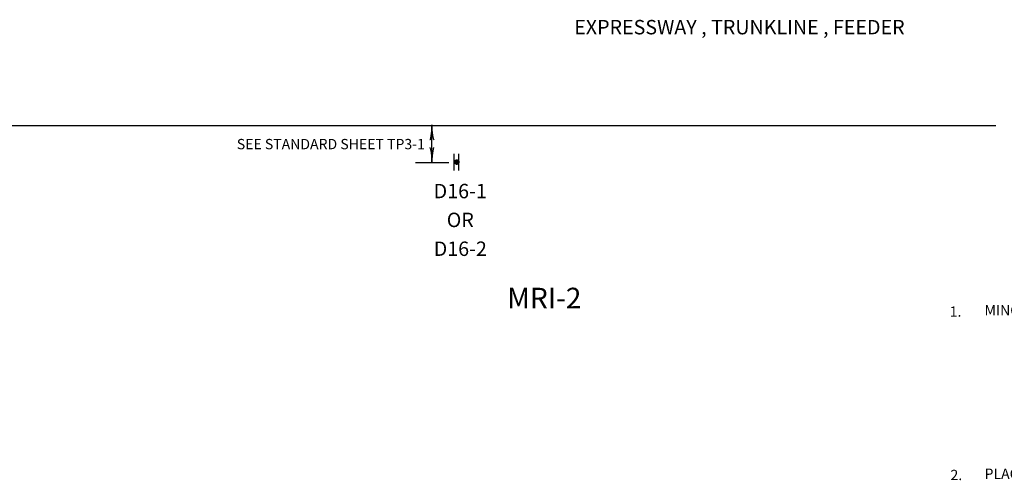
# Model space of a CAD drawing. Extents: x -106890 to -106210, y -32702 to -32262.
# Drawn here: x -106630 to -106439, y -32471 to -32381 of the extents above; entities that cross this region are included whole.
import ezdxf
from ezdxf.enums import TextEntityAlignment as Align

# ---------------------------------------------------------------- set-up
doc = ezdxf.new("R2010")
doc.units = 0
doc.layers.add('1', color=7, linetype='CONTINUOUS')
doc.layers.add('4', color=7, linetype='CONTINUOUS')
doc.styles.add('MONOTXT', font='MONOTXT', dxfattribs={"height": 0.2})

# ---------------------------------------------------------------- blocks, each defined once
blk = doc.blocks.new('1BB')
at = {"layer": '4', "color": 140, "linetype": 'CONTINUOUS'}
for p, q in [((-0.006333, 0.002333), (0.007, 0.002333)), ((-0.006333, -0.001333), (0.007, -0.001333))]:
    blk.add_line(p, q, dxfattribs=at)
blk.add_lwpolyline([(0.000417, 0.001833), (0.00075, 0.00175), (0.001, 0.001583), (0.001167, 0.0015), (0.00125, 0.001417), (0.001417, 0.00125), (0.001583, 0.001167), (0.001667, 0.001083), (0.001833, 0.000917), (0.001917, 0.00075), (0.001917, 0.000583), (0.001917, 0.0005), (0.001917, 0.000333), (0.001917, 0.000083), (0.001833, -0.000083), (0.001833, -0.000167), (0.001833, -0.000333), (0.001833, -0.000417), (0.00175, -0.000583), (0.001667, -0.000667), (0.0015, -0.000917), (0.001417, -0.001), (0.001167, -0.001083), (0.001083, -0.001167), (0.000917, -0.00125), (0.000833, -0.001333), (0.00075, -0.001333), (0.000583, -0.001333), (0.000417, -0.00125), (0.000333, -0.001333), (0.00025, -0.001333), (0.000167, -0.001333), (0.000083, -0.00125), (-0.000083, -0.00125), (-0.000167, -0.001167), (-0.00025, -0.001167), (-0.000333, -0.001083), (-0.000583, -0.000917), (-0.000833, -0.000667), (-0.000917, -0.000583), (-0.001083, -0.000417), (-0.001083, -0.00025), (-0.001167, -0.000083), (-0.001167, 0.000083), (-0.00125, 0.000167), (-0.00125, 0.000333), (-0.00125, 0.0005), (-0.001167, 0.000667), (-0.001083, 0.000917), (-0.001, 0.001083), (-0.000917, 0.00125), (-0.000833, 0.001333), (-0.000667, 0.001417), (-0.0005, 0.0015), (-0.000333, 0.001667), (-0.000167, 0.00175), (0, 0.001833), (0.000167, 0.001833), (0.0005, 0.001833), (0.000333, 0.0015), (0.00025, 0.001333), (0.00025, 0.001083), (0.000333, 0.000833), (0.000333, 0.00075), (0.000333, 0.0005), (0.000417, 0.000083), (0.000417, -0.000167), (0.000417, -0.000417), (0.000417, -0.000583), (0.000417, -0.00075), (0.000417, -0.000833), (0.000417, -0.000917), (0.000417, -0.001), (0.000417, -0.001083), (0.000333, -0.001083), (0.000167, -0.001167), (0.000083, -0.001083), (-0.000083, -0.000917), (-0.000333, -0.00075), (-0.000417, -0.000583), (-0.000583, -0.0005), (-0.00075, -0.000333), (-0.000917, -0.000167), (-0.000917, 0.000083), (-0.000917, 0.000417), (-0.000833, 0.000667), (-0.00075, 0.001), (-0.000583, 0.00125), (-0.000417, 0.001417), (-0.00025, 0.0015), (-0.000083, 0.001583), (0.000083, 0.001667), (0.00025, 0.00175), (0.000417, 0.00175), (0.000667, 0.001583), (0.000833, 0.001583), (0.001083, 0.001333), (0.00125, 0.00125), (0.001417, 0.001083), (0.001583, 0.000833), (0.001667, 0.000667), (0.001833, 0.0005), (0.001833, 0.000333), (0.00175, 0.000083), (0.001667, -0.000167), (0.001417, -0.000583), (0.001167, -0.00075), (0.001083, -0.000833), (0.001, -0.000917), (0.000917, -0.001), (0.00075, -0.001083), (0.0005, -0.001083), (0.000417, -0.001), (0.000333, -0.001), (0.000333, -0.000917), (0.000083, -0.000833), (-0.000083, -0.000667), (-0.00025, -0.000333), (-0.000333, -0.000167), (-0.0005, 0), (-0.000583, 0.000333), (-0.000583, 0.000667), (-0.0005, 0.000917), (-0.000417, 0.001167), (-0.000167, 0.0015), (0.000083, 0.001583), (0.00025, 0.001583), (0.0005, 0.001583), (0.000667, 0.0015), (0.000833, 0.001417), (0.001167, 0.001167), (0.001333, 0.001), (0.0015, 0.00075), (0.0015, 0.0005), (0.0015, 0.000417), (0.0015, 0.000083), (0.0015, -0.000083), (0.001583, -0.00025), (0.001583, -0.000417), (0.001583, -0.0005), (0.0015, -0.000583), (0.001333, -0.000667), (0.001333, -0.00075), (0.001333, -0.000833), (0.001333, -0.000917), (0.001167, -0.001), (0.001, -0.001), (0.000833, -0.001083), (0.000667, -0.001), (0.0005, -0.00075), (0.000167, -0.0005), (0, -0.000333), (-0.000083, -0.000167), (-0.000167, 0), (-0.000167, 0.000333), (-0.000167, 0.000583), (-0.000167, 0.000833), (-0.000167, 0.001), (-0.000083, 0.00125), (0.000083, 0.001333), (0.000333, 0.001417), (0.000417, 0.001417), (0.000583, 0.001333), (0.00075, 0.001333), (0.001, 0.001083), (0.001083, 0.000917), (0.001333, 0.000667), (0.001333, 0.000583), (0.001417, 0.000333), (0.001417, 0.000083), (0.001417, -0.000083), (0.001417, -0.000333), (0.001333, -0.000417), (0.001333, -0.0005), (0.001167, -0.000667), (0.001083, -0.00075), (0.001, -0.000833), (0.000833, -0.00075), (0.00075, -0.00075), (0.000667, -0.000583), (0.000417, -0.0005), (0.000167, -0.000083), (0.000083, 0.000083), (0.000083, 0.00025), (0, 0.000417), (0, 0.000667), (0, 0.000917), (0.000083, 0.001), (0.000167, 0.001167), (0.000333, 0.001167), (0.0005, 0.001167), (0.000667, 0.001083), (0.00075, 0.000917), (0.001, 0.000667), (0.00125, 0.000333), (0.001333, 0.000083), (0.001333, -0.000167), (0.001333, -0.000333), (0.001167, -0.0005), (0.001083, -0.000583), (0.00075, -0.000667), (0.00025, -0.00075), (-0.000417, -0.000333), (-0.0005, -0.000167), (-0.000667, 0), (-0.00075, 0.00025), (-0.000917, 0.000417), (-0.000917, 0.000667), (-0.000917, 0.000917), (-0.000833, 0.001083), (-0.000667, 0.00125), (-0.000333, 0.001333), (0, 0.001333), (0.00025, 0.001333), (0.000667, 0.00125), (0.001167, 0.001167), (0.001417, 0.000917), (0.001583, 0.000667), (0.001583, 0.000417), (0.0015, 0.00025), (0.001417, 0.000083), (0.00125, 0), (0.001167, -0.000333), (0.000917, -0.0005), (0.000833, -0.000417), (0.00075, -0.000417), (0.000333, -0.000333), (0.000083, -0.000167), (-0.000167, 0), (-0.000333, 0.00025), (-0.000333, 0.000417), (-0.000333, 0.000667), (-0.000167, 0.001), (0, 0.001083), (0.000167, 0.001167), (0.000333, 0.001), (0.000667, 0.000917), (0.000833, 0.000667), (0.001083, 0.000583), (0.001083, 0.000333), (0.001167, 0.000167), (0.000833, -0.000167), (0.00075, -0.000167), (0.000667, -0.000167), (0.0005, -0.000083), (0.00025, 0.000083), (0.000167, 0.00025), (0.000083, 0.0005), (0, 0.000667), (0.000083, 0.000833), (0.00025, 0.000917), (0.000333, 0.000833), (0.0005, 0.000833), (0.00075, 0.000667), (0.000917, 0.000583), (0.001, 0.000333), (0.000917, 0.000167), (0.000833, 0.000083), (0.00075, 0.000167), (0.0005, 0.000333), (0.000417, 0.000417), (0.000417, 0.000583), (0.000417, 0.000667), (0.0005, 0.000667), (0.000583, 0.000583), (0.00075, 0.000583), (0.000833, 0.000417), (0.000833, 0.000333), (0.00075, 0.000083), (0.0005, -0.00025), (0.00025, -0.0005), (-0.000083, -0.000667), (-0.000167, -0.000667), (-0.00025, -0.00075), (-0.000333, -0.000833), (-0.000417, -0.000833), (-0.000417, -0.000917), (-0.000417, -0.001), (-0.00025, -0.001083), (-0.000083, -0.00125), (0.0005, -0.001167), (0.00075, -0.000833), (0.00125, -0.000167), (0.0015, 0.000167), (0.001917, 0.00025), (0.001667, 0.00025), (0.001667, 0.000333), (0.0015, 0.000583), (0.001333, 0.00075), (0.001083, 0.001), (0.000917, 0.001), (0.000417, 0.001167), (0.000167, 0.00125), (-0.000083, 0.001167), (-0.000417, 0.001), (-0.000583, 0.000833), (-0.00075, 0.000417), (-0.00075, 0.000333), (-0.000833, 0.000083), (-0.001, -0.00025), (-0.000833, -0.000417), (-0.000917, -0.000667), (-0.00075, -0.000833), (-0.000583, -0.000917), (-0.000417, -0.001), (-0.00025, -0.001), (0.000083, -0.000917), (0.00025, -0.000583), (0.00025, -0.00025), (-0.000167, -0.000083), (-0.000417, 0), (-0.00075, 0.00025), (-0.001, 0.000417), (-0.001, 0.0005), (-0.001, 0.000667), (-0.000917, 0.000917), (-0.000583, 0.001333), (-0.000333, 0.0015), (-0.000333, 0.001167), (-0.000333, 0.001), (-0.00025, 0.00075), (-0.000167, 0.0005), (0, 0.000333), (0.000083, 0.000167), (0.0005, -0.000083), (0.000917, -0.000167), (0.001333, -0.000167), (0.001333, 0), (0.001, 0.000167), (0.00075, 0.00025), (0.000417, 0.000417), (0.000167, 0.000583), (0, 0.000667), (-0.0005, 0.000667), (-0.000667, 0.000667), (-0.000833, 0.000667), (-0.000833, 0.000167), (-0.000833, -0.00025), (-0.000833, -0.000667), (-0.0005, -0.000917), (-0.000417, -0.001083), (-0.00025, -0.00125), (-0.000167, -0.001333), (0.000167, -0.00125), (0.000083, -0.001167), (0.001, -0.000667), (0.001083, -0.000417), (0.00125, -0.000083), (0.0015, 0.000333), (0.001583, 0.000417), (0.001917, 0.000833), (0.00175, 0.000917), (0.001583, 0.001), (0.001417, 0.001083), (0.00125, 0.00125), (0.001083, 0.001417), (0.00075, 0.0015), (0.000417, 0.001583), (0.00025, 0.001583), (0, 0.0015), (-0.000167, 0.001417), (-0.000333, 0.00125), (-0.0005, 0.001167), (-0.000833, 0.000917), (-0.001, 0.00075), (-0.001083, 0.0005), (-0.001083, 0.000333), (-0.001, 0.000167), (-0.000917, 0), (-0.00075, -0.000167), (-0.0005, -0.00025), (-0.00025, -0.00025), (0.000083, -0.000167), (0.00025, 0), (0.00025, 0.000167), (0.00025, 0.000333), (-0.000167, 0.00025), (-0.000333, 0.0005), (0.000333, 0.000667), (0.001417, 0.000667), (0.00125, 0.0005), (0.001167, 0.000167), (0.000917, 0), (0.000833, -0.000167), (0.00075, -0.000333)], dxfattribs=at)
blk.add_lwpolyline([(0.000417, 0.001833), (0.00075, 0.00175), (0.001, 0.001583), (0.001167, 0.0015), (0.00125, 0.001417), (0.001417, 0.00125), (0.001583, 0.001167), (0.001667, 0.001083), (0.001833, 0.000917), (0.001917, 0.00075), (0.001917, 0.000583), (0.001917, 0.0005), (0.001917, 0.000333), (0.001917, 0.000083), (0.001833, -0.000083), (0.001833, -0.000167), (0.001833, -0.000333), (0.001833, -0.000417), (0.00175, -0.000583), (0.001667, -0.000667), (0.0015, -0.000917), (0.001417, -0.001), (0.001167, -0.001083), (0.001083, -0.001167), (0.000917, -0.00125), (0.000833, -0.001333), (0.00075, -0.001333), (0.000583, -0.001333), (0.000417, -0.00125), (0.000333, -0.001333), (0.00025, -0.001333), (0.000167, -0.001333), (0.000083, -0.00125), (-0.000083, -0.00125), (-0.000167, -0.001167), (-0.00025, -0.001167), (-0.000333, -0.001083), (-0.000583, -0.000917), (-0.000833, -0.000667), (-0.000917, -0.000583), (-0.001083, -0.000417), (-0.001083, -0.00025), (-0.001167, -0.000083), (-0.001167, 0.000083), (-0.00125, 0.000167), (-0.00125, 0.000333), (-0.00125, 0.0005), (-0.001167, 0.000667), (-0.001083, 0.000917), (-0.001, 0.001083), (-0.000917, 0.00125), (-0.000833, 0.001333), (-0.000667, 0.001417), (-0.0005, 0.0015), (-0.000333, 0.001667), (-0.000167, 0.00175), (0, 0.001833), (0.000167, 0.001833), (0.0005, 0.001833), (0.000333, 0.0015), (0.00025, 0.001333), (0.00025, 0.001083), (0.000333, 0.000833), (0.000333, 0.00075), (0.000333, 0.0005), (0.000417, 0.000083), (0.000417, -0.000167), (0.000417, -0.000417), (0.000417, -0.000583), (0.000417, -0.00075), (0.000417, -0.000833), (0.000417, -0.000917), (0.000417, -0.001), (0.000417, -0.001083), (0.000333, -0.001083), (0.000167, -0.001167), (0.000083, -0.001083), (-0.000083, -0.000917), (-0.000333, -0.00075), (-0.000417, -0.000583), (-0.000583, -0.0005), (-0.00075, -0.000333), (-0.000917, -0.000167), (-0.000917, 0.000083), (-0.000917, 0.000417), (-0.000833, 0.000667), (-0.00075, 0.001), (-0.000583, 0.00125), (-0.000417, 0.001417), (-0.00025, 0.0015), (-0.000083, 0.001583), (0.000083, 0.001667), (0.00025, 0.00175), (0.000417, 0.00175), (0.000667, 0.001583), (0.000833, 0.001583), (0.001083, 0.001333), (0.00125, 0.00125), (0.001417, 0.001083), (0.001583, 0.000833), (0.001667, 0.000667), (0.00075, -0.000667), (0.00025, -0.00075), (-0.000417, -0.000333), (-0.0005, -0.000167), (-0.000667, 0), (-0.00075, 0.00025), (-0.000917, 0.000417), (-0.000917, 0.000667), (-0.000917, 0.000917), (-0.000833, 0.001083), (-0.000667, 0.00125), (-0.000333, 0.001333), (0, 0.001333), (0.00025, 0.001333), (0.000667, 0.00125), (0.001167, 0.001167), (0.001417, 0.000917), (0.001583, 0.000667), (0.001583, 0.000417), (0.0015, 0.00025), (0.001417, 0.000083), (0.00125, 0), (0.001167, -0.000333), (0.000917, -0.0005), (0.000833, -0.000417), (0.00075, -0.000417), (0.000333, -0.000333), (0.000083, -0.000167), (-0.000167, 0), (-0.000333, 0.00025), (-0.000333, 0.000417), (-0.000333, 0.000667), (-0.000167, 0.001), (0, 0.001083), (0.000167, 0.001167), (0.000333, 0.001), (0.000667, 0.000917), (0.000833, 0.000667), (0.001083, 0.000583), (0.001083, 0.000333), (0.001167, 0.000167), (0.000833, -0.000167), (0.00075, -0.000167), (0.000667, -0.000167), (0.0005, -0.000083), (0.00025, 0.000083), (0.000167, 0.00025), (0.000083, 0.0005), (0, 0.000667), (0.000083, 0.000833), (0.00025, 0.000917), (0.000333, 0.000833), (0.0005, 0.000833), (0.00075, 0.000667), (0.000917, 0.000583), (0.001, 0.000333), (0.000917, 0.000167), (0.000833, 0.000083), (0.00075, 0.000167), (0.0005, 0.000333), (0.000417, 0.000417), (0.000417, 0.000583), (0.000417, 0.000667), (0.0005, 0.000667), (0.000583, 0.000583), (0.00075, 0.000583), (0.000833, 0.000417), (0.000833, 0.000333), (0.00075, 0.000083), (0.0005, -0.00025), (0.00025, -0.0005), (-0.000083, -0.000667), (-0.000167, -0.000667), (-0.00025, -0.00075), (-0.000333, -0.000833), (-0.000417, -0.000833), (-0.000417, -0.000917), (-0.000417, -0.001), (-0.00025, -0.001083), (-0.000083, -0.00125), (0.0005, -0.001167), (0.00075, -0.000833), (0.00125, -0.000167), (0.0015, 0.000167), (0.001917, 0.00025), (0.001667, 0.00025), (0.001667, 0.000333), (0.0015, 0.000583), (0.001333, 0.00075), (0.001083, 0.001), (0.000917, 0.001), (0.000417, 0.001167), (0.000167, 0.00125), (-0.000083, 0.001167), (-0.000417, 0.001), (-0.000583, 0.000833), (-0.00075, 0.000417), (-0.00075, 0.000333), (-0.000833, 0.000083), (-0.001, -0.00025), (-0.000833, -0.000417), (-0.001, -0.00025), (-0.000833, 0.000083), (-0.00075, 0.000333), (-0.00075, 0.000417), (-0.000583, 0.000833), (-0.000417, 0.001), (-0.000083, 0.001167), (0.000167, 0.00125), (0.000417, 0.001167), (0.000917, 0.001), (0.001083, 0.001), (0.001333, 0.00075), (0.0015, 0.000583), (0.001667, 0.000333), (0.001667, 0.00025), (0.001917, 0.00025), (0.0015, 0.000167), (0.00125, -0.000167), (0.00075, -0.000833), (0.0005, -0.001167), (-0.000083, -0.00125), (-0.00025, -0.001083), (-0.000417, -0.001), (-0.000417, -0.000917), (-0.000417, -0.000833), (-0.000333, -0.000833), (-0.00025, -0.00075), (-0.000167, -0.000667), (-0.000083, -0.000667), (0.00025, -0.0005), (0.0005, -0.00025), (0.00075, 0.000083), (0.000833, 0.000333), (0.000833, 0.000417), (0.00075, 0.000583), (0.000583, 0.000583), (0.0005, 0.000667), (0.000417, 0.000667), (0.000417, 0.000583), (0.000417, 0.000417), (0.0005, 0.000333), (0.00075, 0.000167), (0.000833, 0.000083), (0.000917, 0.000167), (0.001, 0.000333), (0.000917, 0.000583), (0.00075, 0.000667), (0.0005, 0.000833), (0.000333, 0.000833), (0.00025, 0.000917), (0.000083, 0.000833), (0, 0.000667), (0.000083, 0.0005), (0.000167, 0.00025), (0.00025, 0.000083), (0.0005, -0.000083), (0.000667, -0.000167), (0.00075, -0.000167), (0.000833, -0.000167), (0.001167, 0.000167), (0.001083, 0.000333), (0.001083, 0.000583), (0.000833, 0.000667), (0.000667, 0.000917), (0.000333, 0.001), (0.000167, 0.001167), (0, 0.001083), (-0.000167, 0.001), (-0.000333, 0.000667), (-0.000333, 0.000417), (-0.000333, 0.00025), (-0.000167, 0), (0.000083, -0.000167), (0.000333, -0.000333), (0.00075, -0.000417), (0.000833, -0.000417), (0.000917, -0.0005), (0.001167, -0.000333), (0.00125, 0), (0.001417, 0.000083), (0.0015, 0.00025), (0.001583, 0.000417), (0.001583, 0.000667), (0.001417, 0.000917), (0.001167, 0.001167), (0.000667, 0.00125), (0.00025, 0.001333), (0, 0.001333), (-0.000333, 0.001333), (-0.000667, 0.00125), (-0.000833, 0.001083), (-0.000917, 0.000917), (-0.000917, 0.000667), (-0.000917, 0.000417), (-0.00075, 0.00025), (-0.000667, 0), (-0.0005, -0.000167), (-0.000417, -0.000333), (0.00025, -0.00075), (0.00075, -0.000667), (0.00025, -0.00075), (-0.000417, -0.000333), (-0.0005, -0.000167), (-0.000667, 0), (-0.00075, 0.00025), (-0.000917, 0.000417), (-0.000917, 0.000667), (-0.000917, 0.000917), (-0.000833, 0.001083), (-0.000667, 0.00125), (-0.000333, 0.001333), (0, 0.001333), (0.00025, 0.001333), (0.000667, 0.00125), (0.001167, 0.001167), (0.001417, 0.000917), (0.001583, 0.000667), (0.001583, 0.000417), (0.0015, 0.00025), (0.001417, 0.000083), (0.00125, 0), (0.001167, -0.000333), (0.000917, -0.0005), (0.000833, -0.000417), (0.00075, -0.000417), (0.000333, -0.000333), (0.000083, -0.000167), (-0.000167, 0), (-0.000333, 0.00025), (-0.000333, 0.000417), (-0.000333, 0.000667), (-0.000167, 0.001), (0, 0.001083), (0.000167, 0.001167), (0.000333, 0.001), (0.000667, 0.000917), (0.000833, 0.000667), (0.001083, 0.000583), (0.001083, 0.000333), (0.001167, 0.000167), (0.000833, -0.000167), (0.00075, -0.000167), (0.000667, -0.000167), (0.0005, -0.000083), (0.00025, 0.000083), (0.000167, 0.00025), (0.000083, 0.0005), (0, 0.000667), (0.000083, 0.000833), (0.00025, 0.000917), (0.000333, 0.000833), (0.0005, 0.000833), (0.00075, 0.000667), (0.000917, 0.000583), (0.001, 0.000333), (0.000917, 0.000167), (0.000833, 0.000083), (0.00075, 0.000167), (0.0005, 0.000333), (0.000417, 0.000417), (0.000417, 0.000583), (0.000417, 0.000667), (0.0005, 0.000667), (0.000583, 0.000583), (0.00075, 0.000583), (0.000833, 0.000417), (0.000833, 0.000333), (0.00075, 0.000083), (0.0005, -0.00025), (0.00025, -0.0005), (-0.000083, -0.000667), (-0.000167, -0.000667), (-0.00025, -0.00075), (-0.000333, -0.000833), (-0.000417, -0.000833), (-0.000417, -0.000917), (-0.000417, -0.001), (-0.00025, -0.001083), (-0.000083, -0.00125), (0.0005, -0.001167), (0.00075, -0.000833), (0.00125, -0.000167), (0.0015, 0.000167), (0.001917, 0.00025), (0.001667, 0.00025), (0.001667, 0.000333), (0.0015, 0.000583), (0.001333, 0.00075), (0.001083, 0.001), (0.000917, 0.001), (0.000417, 0.001167), (0.000167, 0.00125), (-0.000083, 0.001167), (-0.000417, 0.001), (-0.000583, 0.000833), (-0.00075, 0.000417), (-0.00075, 0.000333), (-0.000833, 0.000083), (-0.001, -0.00025), (-0.000833, -0.000417), (-0.001, -0.00025), (-0.000833, 0.000083), (-0.00075, 0.000333), (-0.00075, 0.000417), (-0.000583, 0.000833), (-0.000417, 0.001), (-0.000083, 0.001167), (0.000167, 0.00125), (0.000417, 0.001167), (0.000917, 0.001), (0.001083, 0.001), (0.001333, 0.00075), (0.0015, 0.000583), (0.001667, 0.000333), (0.001667, 0.00025), (0.001917, 0.00025), (0.0015, 0.000167), (0.00125, -0.000167), (0.00075, -0.000833), (0.0005, -0.001167), (-0.000083, -0.00125), (-0.00025, -0.001083), (-0.000417, -0.001), (-0.000417, -0.000917), (-0.000417, -0.000833), (-0.000333, -0.000833), (-0.00025, -0.00075), (-0.000167, -0.000667), (-0.000083, -0.000667), (0.00025, -0.0005), (0.0005, -0.00025), (0.00075, 0.000083), (0.000833, 0.000333), (0.000833, 0.000417), (0.00075, 0.000583), (0.000583, 0.000583), (0.0005, 0.000667), (0.000417, 0.000667), (0.000417, 0.000583), (0.000417, 0.000417), (0.0005, 0.000333), (0.00075, 0.000167), (0.000833, 0.000083), (0.000917, 0.000167), (0.001, 0.000333), (0.000917, 0.000583), (0.00075, 0.000667), (0.0005, 0.000833), (0.000333, 0.000833), (0.00025, 0.000917), (0.000083, 0.000833), (0, 0.000667), (0.000083, 0.0005), (0.000167, 0.00025), (0.00025, 0.000083), (0.0005, -0.000083), (0.000667, -0.000167), (0.00075, -0.000167), (0.000833, -0.000167), (0.001167, 0.000167), (0.001083, 0.000333), (0.001083, 0.000583), (0.000833, 0.000667), (0.000667, 0.000917), (0.000333, 0.001), (0.000167, 0.001167), (0, 0.001083), (-0.000167, 0.001), (-0.000333, 0.000667), (-0.000333, 0.000417), (-0.000333, 0.00025), (-0.000167, 0), (0.000083, -0.000167), (0.000333, -0.000333), (0.00075, -0.000417), (0.000833, -0.000417), (0.000917, -0.0005), (0.001167, -0.000333), (0.00125, 0), (0.001417, 0.000083), (0.0015, 0.00025), (0.001583, 0.000417), (0.001583, 0.000667), (0.001417, 0.000917), (0.001167, 0.001167), (0.000667, 0.00125), (0.00025, 0.001333), (0, 0.001333), (-0.000333, 0.001333), (-0.000667, 0.00125), (-0.000833, 0.001083), (-0.000917, 0.000917), (-0.000917, 0.000667), (-0.000917, 0.000417), (-0.00075, 0.00025), (-0.000667, 0), (-0.0005, -0.000167), (-0.000417, -0.000333), (0.00025, -0.00075), (0.00075, -0.000667), (0.001083, -0.000583), (0.001167, -0.0005), (0.001333, -0.000333), (0.001333, -0.000167), (0.001333, 0.000083), (0.00125, 0.000333), (0.001, 0.000667), (0.00075, 0.000917), (0.000667, 0.001083), (0.0005, 0.001167), (0.000333, 0.001167), (0.000167, 0.001167), (0.000083, 0.001), (0, 0.000917), (0, 0.000667), (0, 0.000417), (0.000083, 0.00025), (0.000083, 0.000083), (0.000167, -0.000083), (0.000417, -0.0005), (0.000667, -0.000583), (0.00075, -0.00075), (0.000833, -0.00075), (0.001, -0.000833), (0.001083, -0.00075), (0.001167, -0.000667), (0.001333, -0.0005), (0.001333, -0.000417), (0.001417, -0.000333), (0.001417, -0.000083), (0.001417, 0.000083), (0.001417, 0.000333), (0.001333, 0.000583), (0.001333, 0.000667), (0.001083, 0.000917), (0.001, 0.001083), (0.00075, 0.001333), (0.000583, 0.001333), (0.000417, 0.001417), (0.000333, 0.001417), (0.000083, 0.001333), (-0.000083, 0.00125), (-0.000167, 0.001), (-0.000167, 0.000833), (-0.000167, 0.000583), (-0.000167, 0.000333), (-0.000167, 0), (-0.000083, -0.000167), (0, -0.000333), (0.000167, -0.0005), (0.0005, -0.00075), (0.000667, -0.001), (0.000833, -0.001083), (0.001, -0.001), (0.001167, -0.001), (0.001333, -0.000917), (0.001333, -0.000833), (0.001333, -0.00075), (0.001333, -0.000667), (0.0015, -0.000583), (0.001583, -0.0005), (0.001583, -0.000417), (0.001583, -0.00025), (0.0015, -0.000083), (0.0015, 0.000083), (0.0015, 0.000417), (0.0015, 0.0005), (0.0015, 0.00075), (0.001333, 0.001), (0.001167, 0.001167), (0.000833, 0.001417), (0.000667, 0.0015), (0.0005, 0.001583), (0.00025, 0.001583), (0.000083, 0.001583), (-0.000167, 0.0015), (-0.000417, 0.001167), (-0.0005, 0.000917), (-0.000583, 0.000667), (-0.000583, 0.000333), (-0.0005, 0), (-0.000333, -0.000167), (-0.00025, -0.000333), (-0.000083, -0.000667), (0.000083, -0.000833), (0.000333, -0.000917), (0.000333, -0.001), (0.000417, -0.001), (0.0005, -0.001083), (0.00075, -0.001083), (0.000917, -0.001), (0.001, -0.000917), (0.001083, -0.000833), (0.001167, -0.00075), (0.001417, -0.000583), (0.001667, -0.000167), (0.00175, 0.000083), (0.001833, 0.000333), (0.001833, 0.0005), (0.001667, 0.000667), (0.00075, -0.000667), (0.00025, -0.00075), (-0.000417, -0.000333), (-0.0005, -0.000167), (-0.000667, 0), (-0.00075, 0.00025), (-0.000917, 0.000417), (-0.000917, 0.000667), (-0.000917, 0.000917), (-0.000833, 0.001083), (-0.000667, 0.00125), (-0.000333, 0.001333), (0, 0.001333), (0.00025, 0.001333), (0.000667, 0.00125), (0.001167, 0.001167), (0.001417, 0.000917), (0.001583, 0.000667), (0.001583, 0.000417), (0.0015, 0.00025), (0.001417, 0.000083), (0.00125, 0), (0.001167, -0.000333), (0.000917, -0.0005), (0.000833, -0.000417), (0.00075, -0.000417), (0.000333, -0.000333), (0.000083, -0.000167), (-0.000167, 0), (-0.000333, 0.00025), (-0.000333, 0.000417), (-0.000333, 0.000667), (-0.000167, 0.001), (0, 0.001083), (0.000167, 0.001167), (0.000333, 0.001), (0.000667, 0.000917), (0.000833, 0.000667), (0.001083, 0.000583), (0.001083, 0.000333), (0.001167, 0.000167), (0.000833, -0.000167), (0.00075, -0.000167), (0.000667, -0.000167), (0.0005, -0.000083), (0.00025, 0.000083), (0.000167, 0.00025), (0.000083, 0.0005), (0, 0.000667), (0.000083, 0.000833), (0.00025, 0.000917), (0.000333, 0.000833), (0.0005, 0.000833), (0.00075, 0.000667), (0.000917, 0.000583), (0.001, 0.000333), (0.000917, 0.000167), (0.000833, 0.000083), (0.00075, 0.000167), (0.0005, 0.000333), (0.000417, 0.000417), (0.000417, 0.000583), (0.000417, 0.000667), (0.0005, 0.000667), (0.000583, 0.000583), (0.00075, 0.000583), (0.000833, 0.000417), (0.000833, 0.000333), (0.00075, 0.000083), (0.0005, -0.00025), (0.00025, -0.0005), (-0.000083, -0.000667), (-0.000167, -0.000667), (-0.00025, -0.00075), (-0.000333, -0.000833), (-0.000417, -0.000833), (-0.000417, -0.000917), (-0.000417, -0.001), (-0.00025, -0.001083), (-0.000083, -0.00125), (0.0005, -0.001167), (0.00075, -0.000833), (0.00125, -0.000167), (0.0015, 0.000167), (0.001917, 0.00025), (0.001667, 0.00025), (0.001667, 0.000333), (0.0015, 0.000583), (0.001333, 0.00075), (0.001083, 0.001), (0.000917, 0.001), (0.000417, 0.001167), (0.000167, 0.00125), (-0.000083, 0.001167), (-0.000417, 0.001), (-0.000583, 0.000833), (-0.00075, 0.000417), (-0.00075, 0.000333), (-0.000833, 0.000083), (-0.001, -0.00025), (-0.000833, -0.000417), (-0.001, -0.00025), (-0.000833, 0.000083), (-0.00075, 0.000333), (-0.00075, 0.000417), (-0.000583, 0.000833), (-0.000417, 0.001), (-0.000083, 0.001167), (0.000167, 0.00125), (0.000417, 0.001167), (0.000917, 0.001), (0.001083, 0.001), (0.001333, 0.00075), (0.0015, 0.000583), (0.001667, 0.000333), (0.001667, 0.00025), (0.001917, 0.00025), (0.0015, 0.000167), (0.00125, -0.000167), (0.00075, -0.000833), (0.0005, -0.001167), (-0.000083, -0.00125), (-0.00025, -0.001083), (-0.000417, -0.001), (-0.000417, -0.000917), (-0.000417, -0.000833), (-0.000333, -0.000833), (-0.00025, -0.00075), (-0.000167, -0.000667), (-0.000083, -0.000667), (0.00025, -0.0005), (0.0005, -0.00025), (0.00075, 0.000083), (0.000833, 0.000333), (0.000833, 0.000417), (0.00075, 0.000583), (0.000583, 0.000583), (0.0005, 0.000667), (0.000417, 0.000667), (0.000417, 0.000583), (0.000417, 0.000417), (0.0005, 0.000333), (0.00075, 0.000167), (0.000833, 0.000083), (0.000917, 0.000167), (0.001, 0.000333), (0.000917, 0.000583), (0.00075, 0.000667), (0.0005, 0.000833), (0.000333, 0.000833), (0.00025, 0.000917), (0.000083, 0.000833), (0, 0.000667), (0.000083, 0.0005), (0.000167, 0.00025), (0.00025, 0.000083), (0.0005, -0.000083), (0.000667, -0.000167), (0.00075, -0.000167), (0.000833, -0.000167), (0.001167, 0.000167), (0.001083, 0.000333), (0.001083, 0.000583), (0.000833, 0.000667), (0.000667, 0.000917), (0.000333, 0.001), (0.000167, 0.001167), (0, 0.001083), (-0.000167, 0.001), (-0.000333, 0.000667), (-0.000333, 0.000417), (-0.000333, 0.00025), (-0.000167, 0), (0.000083, -0.000167), (0.000333, -0.000333), (0.00075, -0.000417), (0.000833, -0.000417), (0.000917, -0.0005), (0.001167, -0.000333), (0.00125, 0), (0.001417, 0.000083), (0.0015, 0.00025), (0.001583, 0.000417), (0.001583, 0.000667), (0.001417, 0.000917), (0.001167, 0.001167), (0.000667, 0.00125), (0.00025, 0.001333), (0, 0.001333), (-0.000333, 0.001333), (-0.000667, 0.00125), (-0.000833, 0.001083), (-0.000917, 0.000917), (-0.000917, 0.000667), (-0.000917, 0.000417), (-0.00075, 0.00025), (-0.000667, 0), (-0.0005, -0.000167), (-0.000417, -0.000333), (0.00025, -0.00075), (0.00075, -0.000667), (0.00075, -0.000333), (0.000833, -0.000167), (0.000917, 0), (0.001167, 0.000167), (0.00125, 0.0005), (0.001417, 0.000667), (0.000333, 0.000667), (-0.000333, 0.0005), (-0.000167, 0.00025), (0.00025, 0.000333), (0.00025, 0.000167), (0.00025, 0), (0.000083, -0.000167), (-0.00025, -0.00025), (-0.0005, -0.00025), (-0.00075, -0.000167), (-0.000917, 0), (-0.001, 0.000167), (-0.001083, 0.000333), (-0.001083, 0.0005), (-0.001, 0.00075), (-0.000833, 0.000917), (-0.0005, 0.001167), (-0.000333, 0.00125), (-0.000167, 0.001417), (0, 0.0015), (0.00025, 0.001583), (0.000417, 0.001583), (0.00075, 0.0015), (0.001083, 0.001417), (0.00125, 0.00125), (0.001417, 0.001083), (0.001583, 0.001), (0.00175, 0.000917), (0.001917, 0.000833), (0.001583, 0.000417), (0.0015, 0.000333), (0.00125, -0.000083), (0.001083, -0.000417), (0.001, -0.000667), (0.000083, -0.001167), (0.000167, -0.00125), (-0.000167, -0.001333), (-0.00025, -0.00125), (-0.000417, -0.001083), (-0.0005, -0.000917), (-0.000833, -0.000667), (-0.000833, -0.00025), (-0.000833, 0.000167), (-0.000833, 0.000667), (-0.000667, 0.000667), (-0.0005, 0.000667), (0, 0.000667), (0.000167, 0.000583), (0.000417, 0.000417), (0.00075, 0.00025), (0.001, 0.000167), (0.001333, 0), (0.001333, -0.000167), (0.000917, -0.000167), (0.0005, -0.000083), (0.000083, 0.000167), (0, 0.000333), (-0.000167, 0.0005), (-0.00025, 0.00075), (-0.000333, 0.001), (-0.000333, 0.001167), (-0.000333, 0.0015), (-0.000583, 0.001333), (-0.000917, 0.000917), (-0.001, 0.000667), (-0.001, 0.0005), (-0.001, 0.000417), (-0.00075, 0.00025), (-0.000417, 0), (-0.000167, -0.000083), (0.00025, -0.00025), (0.00025, -0.000583), (0.000083, -0.000917), (-0.00025, -0.001), (-0.000417, -0.001), (-0.000583, -0.000917), (-0.00075, -0.000833), (-0.000917, -0.000667), (-0.000833, -0.000417), (-0.000917, -0.000667), (-0.00075, -0.000833), (-0.000583, -0.000917), (-0.000417, -0.001), (-0.00025, -0.001), (0.000083, -0.000917), (0.00025, -0.000583), (0.00025, -0.00025), (-0.000167, -0.000083), (-0.000417, 0), (-0.00075, 0.00025), (-0.001, 0.000417), (-0.001, 0.0005), (-0.001, 0.000667), (-0.000917, 0.000917), (-0.000583, 0.001333), (-0.000333, 0.0015), (-0.000333, 0.001167), (-0.000333, 0.001), (-0.00025, 0.00075), (-0.000167, 0.0005), (0, 0.000333), (0.000083, 0.000167), (0.0005, -0.000083), (0.000917, -0.000167), (0.001333, -0.000167), (0.001333, 0), (0.001, 0.000167), (0.00075, 0.00025), (0.000417, 0.000417), (0.000167, 0.000583), (0, 0.000667), (-0.0005, 0.000667), (-0.000667, 0.000667), (-0.000833, 0.000667), (-0.000833, 0.000167), (-0.000833, -0.00025), (-0.000833, -0.000667), (-0.0005, -0.000917), (-0.000417, -0.001083), (-0.00025, -0.00125), (-0.000167, -0.001333), (0.000167, -0.00125), (0.000083, -0.001167), (0.001, -0.000667), (0.001083, -0.000417), (0.00125, -0.000083), (0.0015, 0.000333), (0.001583, 0.000417), (0.001917, 0.000833), (0.00175, 0.000917), (0.001583, 0.001), (0.001417, 0.001083), (0.00125, 0.00125), (0.001083, 0.001417), (0.00075, 0.0015), (0.000417, 0.001583), (0.00025, 0.001583), (0, 0.0015), (-0.000167, 0.001417), (-0.000333, 0.00125), (-0.0005, 0.001167), (-0.000833, 0.000917), (-0.001, 0.00075), (-0.001083, 0.0005), (-0.001083, 0.000333), (-0.001, 0.000167), (-0.000917, 0), (-0.00075, -0.000167), (-0.0005, -0.00025), (-0.00025, -0.00025), (0.000083, -0.000167), (0.00025, 0), (0.00025, 0.000167), (0.00025, 0.000333), (-0.000167, 0.00025), (-0.000333, 0.0005), (0.000333, 0.000667), (0.001417, 0.000667), (0.00125, 0.0005), (0.001167, 0.000167), (0.000917, 0), (0.000833, -0.000167), (0.00075, -0.000333), (0.00075, -0.000667), (0.001083, -0.000583), (0.001167, -0.0005), (0.001333, -0.000333), (0.001333, -0.000167), (0.001333, 0.000083), (0.00125, 0.000333), (0.001, 0.000667), (0.00075, 0.000917), (0.000667, 0.001083), (0.0005, 0.001167), (0.000333, 0.001167), (0.000167, 0.001167), (0.000083, 0.001), (0, 0.000917), (0, 0.000667), (0, 0.000417), (0.000083, 0.00025), (0.000083, 0.000083), (0.000167, -0.000083), (0.000417, -0.0005), (0.000667, -0.000583), (0.00075, -0.00075), (0.000833, -0.00075), (0.001, -0.000833), (0.001083, -0.00075), (0.001167, -0.000667), (0.001333, -0.0005), (0.001333, -0.000417), (0.001417, -0.000333), (0.001417, -0.000083), (0.001417, 0.000083), (0.001417, 0.000333), (0.001333, 0.000583), (0.001333, 0.000667), (0.001083, 0.000917), (0.001, 0.001083), (0.00075, 0.001333), (0.000583, 0.001333), (0.000417, 0.001417), (0.000333, 0.001417), (0.000083, 0.001333), (-0.000083, 0.00125), (-0.000167, 0.001), (-0.000167, 0.000833), (-0.000167, 0.000583), (-0.000167, 0.000333), (-0.000167, 0), (-0.000083, -0.000167), (0, -0.000333), (0.000167, -0.0005), (0.0005, -0.00075), (0.000667, -0.001), (0.000833, -0.001083), (0.001, -0.001), (0.001167, -0.001), (0.001333, -0.000917), (0.001333, -0.000833), (0.001333, -0.00075), (0.001333, -0.000667), (0.0015, -0.000583), (0.001583, -0.0005), (0.001583, -0.000417), (0.001583, -0.00025), (0.0015, -0.000083), (0.0015, 0.000083), (0.0015, 0.000417), (0.0015, 0.0005), (0.0015, 0.00075), (0.001333, 0.001), (0.001167, 0.001167), (0.000833, 0.001417), (0.000667, 0.0015), (0.0005, 0.001583), (0.00025, 0.001583), (0.000083, 0.001583), (-0.000167, 0.0015), (-0.000417, 0.001167), (-0.0005, 0.000917), (-0.000583, 0.000667), (-0.000583, 0.000333), (-0.0005, 0), (-0.000333, -0.000167), (-0.00025, -0.000333), (-0.000083, -0.000667), (0.000083, -0.000833), (0.000333, -0.000917), (0.000333, -0.001), (0.000417, -0.001), (0.0005, -0.001083), (0.00075, -0.001083), (0.000917, -0.001), (0.001, -0.000917), (0.001083, -0.000833), (0.001167, -0.00075), (0.001417, -0.000583), (0.001667, -0.000167), (0.00175, 0.000083), (0.001833, 0.000333), (0.001833, 0.0005), (0.001667, 0.000667), (0.001833, 0.0005), (0.001833, 0.000333), (0.00175, 0.000083), (0.001667, -0.000167), (0.001417, -0.000583), (0.001167, -0.00075), (0.001083, -0.000833), (0.001, -0.000917), (0.000917, -0.001), (0.00075, -0.001083), (0.0005, -0.001083), (0.000417, -0.001), (0.000333, -0.001), (0.000333, -0.000917), (0.000083, -0.000833), (-0.000083, -0.000667), (-0.00025, -0.000333), (-0.000333, -0.000167), (-0.0005, 0), (-0.000583, 0.000333), (-0.000583, 0.000667), (-0.0005, 0.000917), (-0.000417, 0.001167), (-0.000167, 0.0015), (0.000083, 0.001583), (0.00025, 0.001583), (0.0005, 0.001583), (0.000667, 0.0015), (0.000833, 0.001417), (0.001167, 0.001167), (0.001333, 0.001), (0.0015, 0.00075), (0.0015, 0.0005), (0.0015, 0.000417), (0.0015, 0.000083), (0.0015, -0.000083), (0.001583, -0.00025), (0.001583, -0.000417), (0.001583, -0.0005), (0.0015, -0.000583), (0.001333, -0.000667), (0.001333, -0.00075), (0.001333, -0.000833), (0.001333, -0.000917), (0.001167, -0.001), (0.001, -0.001), (0.000833, -0.001083), (0.000667, -0.001), (0.0005, -0.00075), (0.000167, -0.0005), (0, -0.000333), (-0.000083, -0.000167), (-0.000167, 0), (-0.000167, 0.000333), (-0.000167, 0.000583), (-0.000167, 0.000833), (-0.000167, 0.001), (-0.000083, 0.00125), (0.000083, 0.001333), (0.000333, 0.001417), (0.000417, 0.001417), (0.000583, 0.001333), (0.00075, 0.001333), (0.001, 0.001083), (0.001083, 0.000917), (0.001333, 0.000667), (0.001333, 0.000583), (0.001417, 0.000333), (0.001417, 0.000083), (0.001417, -0.000083), (0.001417, -0.000333), (0.001333, -0.000417), (0.001333, -0.0005), (0.001167, -0.000667), (0.001083, -0.00075), (0.001, -0.000833), (0.000833, -0.00075), (0.00075, -0.00075), (0.000667, -0.000583), (0.000417, -0.0005), (0.000167, -0.000083), (0.000083, 0.000083), (0.000083, 0.00025), (0, 0.000417), (0, 0.000667), (0, 0.000917), (0.000083, 0.001), (0.000167, 0.001167), (0.000333, 0.001167), (0.0005, 0.001167), (0.000667, 0.001083), (0.00075, 0.000917), (0.001, 0.000667), (0.00125, 0.000333), (0.001333, 0.000083), (0.001333, -0.000167), (0.001333, -0.000333), (0.001167, -0.0005), (0.001083, -0.000583), (0.00075, -0.000667), (0.001667, 0.000667), (0.001583, 0.000833), (0.001417, 0.001083), (0.00125, 0.00125), (0.001083, 0.001333), (0.000833, 0.001583), (0.000667, 0.001583), (0.000417, 0.00175), (0.00025, 0.00175), (0.000083, 0.001667), (-0.000083, 0.001583), (-0.00025, 0.0015), (-0.000417, 0.001417), (-0.000583, 0.00125), (-0.00075, 0.001), (-0.000833, 0.000667), (-0.000917, 0.000417), (-0.000917, 0.000083), (-0.000917, -0.000167), (-0.00075, -0.000333), (-0.000583, -0.0005), (-0.000417, -0.000583), (-0.000333, -0.00075), (-0.000083, -0.000917), (0.000083, -0.001083), (0.000167, -0.001167), (0.000333, -0.001083), (0.000417, -0.001083), (0.000417, -0.001), (0.000417, -0.000917), (0.000417, -0.000833), (0.000417, -0.00075), (0.000417, -0.000583), (0.000417, -0.000417), (0.000417, -0.000167), (0.000417, 0.000083), (0.000333, 0.0005), (0.000333, 0.00075), (0.000333, 0.000833), (0.00025, 0.001083), (0.00025, 0.001333), (0.000333, 0.0015), (0.0005, 0.001833), (0.000167, 0.001833), (0, 0.001833), (-0.000167, 0.00175), (-0.000333, 0.001667), (-0.0005, 0.0015), (-0.000667, 0.001417), (-0.000833, 0.001333), (-0.000917, 0.00125), (-0.001, 0.001083), (-0.001083, 0.000917), (-0.001167, 0.000667), (-0.00125, 0.0005), (-0.00125, 0.000333), (-0.00125, 0.000167), (-0.001167, 0.000083), (-0.001167, -0.000083), (-0.001083, -0.00025), (-0.001083, -0.000417), (-0.000917, -0.000583), (-0.000833, -0.000667), (-0.000583, -0.000917), (-0.000333, -0.001083), (-0.00025, -0.001167), (-0.000167, -0.001167), (-0.000083, -0.00125), (0.000083, -0.00125), (0.000167, -0.001333), (0.00025, -0.001333), (0.000333, -0.001333), (0.000417, -0.00125), (0.000583, -0.001333), (0.00075, -0.001333), (0.000833, -0.001333), (0.000917, -0.00125), (0.001083, -0.001167), (0.001167, -0.001083), (0.001417, -0.001), (0.0015, -0.000917), (0.001667, -0.000667), (0.00175, -0.000583), (0.001833, -0.000417), (0.001833, -0.000333), (0.001833, -0.000167), (0.001833, -0.000083), (0.001917, 0.000083), (0.001917, 0.000333), (0.001917, 0.0005), (0.001917, 0.000583), (0.001917, 0.00075), (0.001833, 0.000917), (0.001667, 0.001083), (0.001583, 0.001167), (0.001417, 0.00125), (0.00125, 0.001417), (0.001167, 0.0015), (0.001, 0.001583), (0.00075, 0.00175), (0.000417, 0.001833)], close=True, dxfattribs=at)
blk.add_circle((0.000417, 0.00025), 0.001708, dxfattribs=at)
blk = doc.blocks.new('LDR')
at = {"layer": '1', "color": 20, "linetype": 'CONTINUOUS'}
for points in [[(0.000039, 0.000014, -0.005019), (-0.001103, 0.000071, -0.004038), (-0.002373, 0.000158, -0.003548), (-0.003725, 0.00027, -0.003367), (-0.005111, 0.000405, -0.003436), (-0.006481, 0.000556, -0.003778), (-0.007786, 0.00072, -0.00451), (-0.008979, 0.000889, -0.00594), (-0.010018, 0.001058, -0.008921), (-0.010864, 0.00122, -0.016392), (-0.011488, 0.001371, -0.04458), (-0.011867, 0.001503, -0.317392), (-0.011987, 0.001614, -0.317392)], [(-0.011987, -0.001802, -0.265147), (-0.011849, -0.001604, -0.064653), (-0.011407, -0.001387, -0.025822), (-0.010681, -0.00116, -0.014504), (-0.0097, -0.000933, -0.009896), (-0.008505, -0.000715, -0.007708), (-0.007146, -0.000515, -0.006655), (-0.005679, -0.000342, -0.006278), (-0.004164, -0.000202, -0.006439), (-0.002666, -0.000101, -0.007196), (-0.001246, -0.000044, -0.008852), (0.000037, -0.000034, -0.008852)]]:
    blk.add_lwpolyline(points, format="xyb", dxfattribs=at)

msp = doc.modelspace()

# ---------------------------------------------------------------- linework, layer by layer
at = {"layer": '1', "color": 253, "linetype": 'CONTINUOUS'}
for p, q in [((-106654.849333, -32401.638), (-106440.849333, -32401.638)), ((-106550.325167, -32408.832417), (-106550.325167, -32401.57075)), ((-106553.538083, -32408.832417), (-106547.038083, -32408.832417))]:
    msp.add_line(p, q, dxfattribs=at)

# ---------------------------------------------------------------- block references
at = {"layer": '1', "color": 20, "linetype": 'CONTINUOUS', "xscale": 240.00041, "yscale": 240.00041}
for p, rotation in [((-106550.325167, -32401.57075), 90), ((-106550.325167, -32408.832417), 270)]:
    msp.add_blockref('LDR', p, dxfattribs=dict(at, rotation=rotation))
at = {"layer": '4', "color": 140, "linetype": 'CONTINUOUS', "xscale": 240.00041, "yscale": 240.00041, "rotation": 90}
msp.add_blockref('1BB', (-106545.438833, -32408.862083), dxfattribs=at)

# ---------------------------------------------------------------- texts
at = {"layer": '1', "color": 253, "linetype": 'CONTINUOUS', "style": 'MONOTXT'}
msp.add_text('EXPRESSWAY , TRUNKLINE , FEEDER', height=2.8, dxfattribs=at).set_placement((-106522.703, -32382.560833), align=Align.MIDDLE_LEFT)
msp.add_text('SEE STANDARD SHEET TP3-1', height=2, dxfattribs=at).set_placement((-106551.70225, -32405.275333), align=Align.MIDDLE_RIGHT)
for s, height, p in [('D16-1', 2.8, (-106544.832583, -32414.7625)), ('OR', 2.8, (-106544.821583, -32420.3625)), ('D16-2', 2.8, (-106544.821583, -32425.9625)), ('MRI-2', 4, (-106528.514417, -32435.69725))]:
    msp.add_text(s, height=height, dxfattribs=at).set_placement(p, align=Align.MIDDLE)
at = {"layer": '1', "color": 92, "linetype": 'CONTINUOUS', "style": 'MONOTXT'}
for s, p in [('1.', (-106447.53525, -32437.81075)), ('2.', (-106447.372583, -32469.545167))]:
    msp.add_text(s, height=2, dxfattribs=at).set_placement(p, align=Align.MIDDLE_RIGHT)
for s, p in [('MINOR RURAL INTERSECTION', (-106443.03075, -32437.553)), ('PLACEMENT OF SIGNS', (-106443.03075, -32469.316667))]:
    msp.add_text(s, height=2, dxfattribs=at).set_placement(p, align=Align.MIDDLE_LEFT)

doc.saveas('drawing.dxf')
